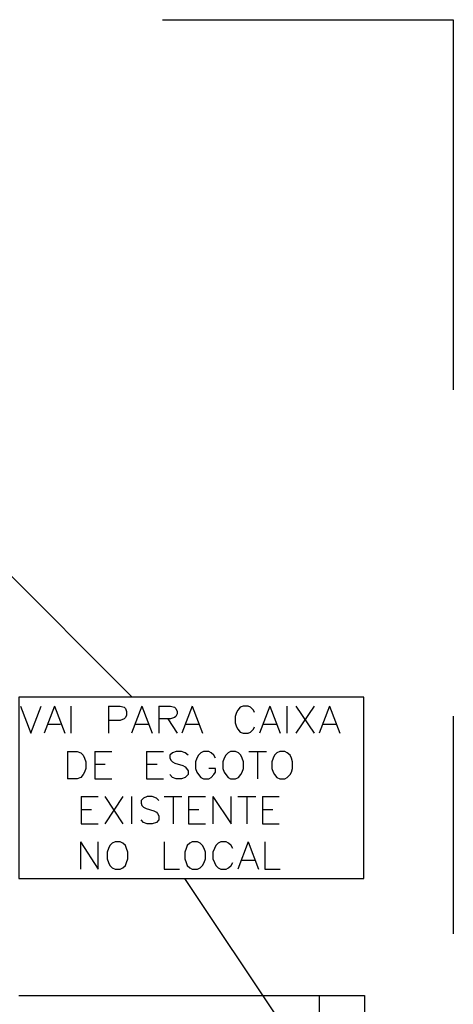
# Model space of a CAD drawing. Extents: x 7089 to 54806, y -32174 to 0.
# Drawn here: x 32611 to 32852, y -24182 to -23637 of the extents above; entities that cross this region are included whole.
import ezdxf

# ---------------------------------------------------------------- set-up
doc = ezdxf.new("R2010")
doc.units = 0
doc.header["$MEASUREMENT"] = 0
doc.layers.add('P02', color=2, linetype='CONTINUOUS')

msp = doc.modelspace()

# ---------------------------------------------------------------- linework, layer by layer
at = {"layer": 'P02', "color": 1}
for points in [[(32690.389, -23636.953), (32851.606, -23636.953)], [(32851.606, -23636.953), (32851.606, -23841.997)], [(32851.606, -24022.779), (32851.606, -24143.301)]]:
    msp.add_lwpolyline(points, dxfattribs=at)
at = {"layer": 'P02', "color": 6}
for points in [[(32598.823, -23937.736), (32673.432, -24012.344)], [(32611.606, -24017.301), (32617.345, -24032.171), (32623.084, -24017.301)], [(32630.389, -24017.301), (32624.65, -24032.171)], [(32630.389, -24017.301), (32636.128, -24032.171)], [(32639.519, -24017.301), (32639.519, -24032.171)], [(32660.389, -24017.301), (32660.389, -24032.171)], [(32660.389, -24017.301), (32666.91, -24017.301), (32668.997, -24017.823), (32669.78, -24018.605), (32670.302, -24020.171), (32670.302, -24022.258), (32669.78, -24023.562), (32668.997, -24024.344), (32666.91, -24025.127), (32660.389, -24025.127)], [(32678.91, -24017.301), (32673.171, -24032.171)], [(32678.91, -24017.301), (32684.65, -24032.171)], [(32688.302, -24017.301), (32688.302, -24032.171)], [(32688.302, -24017.301), (32694.823, -24017.301), (32696.91, -24017.823), (32697.693, -24018.605), (32698.476, -24020.171), (32698.476, -24021.475), (32697.693, -24023.04), (32696.91, -24023.562), (32694.823, -24024.344), (32688.302, -24024.344)], [(32706.823, -24017.301), (32701.084, -24032.171)], [(32706.823, -24017.301), (32712.563, -24032.171)], [(32741.258, -24020.692), (32740.737, -24019.388), (32739.171, -24017.823), (32737.867, -24017.301), (32734.997, -24017.301), (32733.432, -24017.823), (32732.128, -24019.388), (32731.345, -24020.692), (32730.563, -24023.04), (32730.563, -24026.431), (32731.345, -24028.779), (32732.128, -24030.084), (32733.432, -24031.649), (32734.997, -24032.171), (32737.867, -24032.171), (32739.171, -24031.649), (32740.737, -24030.084), (32741.258, -24028.779)], [(32749.867, -24017.301), (32744.128, -24032.171)], [(32749.867, -24017.301), (32755.606, -24032.171)], [(32759.258, -24017.301), (32759.258, -24032.171)], [(32764.215, -24017.301), (32774.389, -24032.171)], [(32774.389, -24017.301), (32764.215, -24032.171)], [(32782.997, -24017.301), (32777.258, -24032.171)], [(32782.997, -24017.301), (32788.737, -24032.171)], [(32626.737, -24027.214), (32633.78, -24027.214)], [(32675.519, -24027.214), (32682.563, -24027.214)], [(32693.258, -24024.344), (32698.476, -24032.171)], [(32703.432, -24027.214), (32710.476, -24027.214)], [(32746.476, -24027.214), (32753.519, -24027.214)], [(32779.345, -24027.214), (32786.389, -24027.214)], [(32637.693, -24042.344), (32637.693, -24057.475)], [(32637.693, -24042.344), (32642.91, -24042.344), (32644.997, -24043.127), (32646.302, -24044.431), (32647.084, -24045.997), (32647.867, -24048.084), (32647.867, -24051.736), (32647.084, -24053.823), (32646.302, -24055.127), (32644.997, -24056.692), (32642.91, -24057.475), (32637.693, -24057.475)], [(32652.823, -24042.344), (32652.823, -24057.475)], [(32652.823, -24042.344), (32662.215, -24042.344)], [(32681.519, -24042.344), (32681.519, -24057.475)], [(32681.519, -24042.344), (32690.91, -24042.344)], [(32704.476, -24044.431), (32702.91, -24043.127), (32700.823, -24042.344), (32697.954, -24042.344), (32695.867, -24043.127), (32694.302, -24044.431), (32694.302, -24045.997), (32695.084, -24047.301), (32695.867, -24048.084), (32697.171, -24048.866), (32701.606, -24050.171), (32702.91, -24050.953), (32703.693, -24051.736), (32704.476, -24053.04), (32704.476, -24055.127), (32702.91, -24056.692), (32700.823, -24057.475), (32697.954, -24057.475), (32695.867, -24056.692), (32694.302, -24055.127)], [(32719.606, -24045.997), (32718.823, -24044.431), (32717.258, -24043.127), (32715.954, -24042.344), (32713.084, -24042.344), (32711.519, -24043.127), (32710.215, -24044.431), (32709.432, -24045.997), (32708.65, -24048.084), (32708.65, -24051.736), (32709.432, -24053.823), (32710.215, -24055.127), (32711.519, -24056.692), (32713.084, -24057.475), (32715.954, -24057.475), (32717.258, -24056.692), (32718.823, -24055.127), (32719.606, -24053.823), (32719.606, -24051.736), (32715.954, -24051.736)], [(32738.128, -24042.344), (32748.041, -24042.344)], [(32743.084, -24042.344), (32743.084, -24057.475)], [(32652.823, -24049.388), (32658.563, -24049.388)], [(32681.519, -24049.388), (32687.258, -24049.388)], [(32652.823, -24057.475), (32662.215, -24057.475)], [(32681.519, -24057.475), (32690.91, -24057.475)], [(32645.258, -24067.388), (32645.258, -24082.518)], [(32645.258, -24067.388), (32654.65, -24067.388)], [(32658.302, -24067.388), (32668.215, -24082.518)], [(32668.215, -24067.388), (32658.302, -24082.518)], [(32673.171, -24067.388), (32673.171, -24082.518)], [(32688.302, -24069.475), (32686.997, -24068.171), (32684.65, -24067.388), (32681.78, -24067.388), (32679.693, -24068.171), (32678.389, -24069.475), (32678.389, -24071.04), (32678.91, -24072.344), (32679.693, -24073.127), (32681.258, -24073.91), (32685.432, -24075.214), (32686.997, -24075.997), (32687.519, -24076.779), (32688.302, -24078.084), (32688.302, -24080.171), (32686.997, -24081.736), (32684.65, -24082.518), (32681.78, -24082.518), (32679.693, -24081.736), (32678.389, -24080.171)], [(32691.171, -24067.388), (32701.084, -24067.388)], [(32696.128, -24067.388), (32696.128, -24082.518)], [(32704.737, -24067.388), (32704.737, -24082.518)], [(32704.737, -24067.388), (32714.128, -24067.388)], [(32718.302, -24067.388), (32718.302, -24082.518)], [(32718.302, -24067.388), (32728.476, -24082.518), (32728.476, -24067.388)], [(32732.128, -24067.388), (32742.041, -24067.388)], [(32737.084, -24067.388), (32737.084, -24082.518)], [(32745.693, -24067.388), (32745.693, -24082.518)], [(32745.693, -24067.388), (32755.084, -24067.388)], [(32645.258, -24074.431), (32650.997, -24074.431)], [(32704.737, -24074.431), (32710.476, -24074.431)], [(32745.693, -24074.431), (32751.432, -24074.431)], [(32645.258, -24082.518), (32654.65, -24082.518)], [(32704.737, -24082.518), (32714.128, -24082.518)], [(32745.693, -24082.518), (32755.084, -24082.518)], [(32644.737, -24092.431), (32644.737, -24107.562)], [(32644.737, -24092.431), (32654.65, -24107.562), (32654.65, -24092.431)], [(32691.171, -24092.431), (32691.171, -24107.562), (32699.78, -24107.562)], [(32729.258, -24096.084), (32728.476, -24094.518), (32726.91, -24093.214), (32725.606, -24092.431), (32722.737, -24092.431), (32721.171, -24093.214), (32719.867, -24094.518), (32719.084, -24096.084), (32718.302, -24098.171), (32718.302, -24101.823), (32719.084, -24103.91), (32719.867, -24105.475), (32721.171, -24106.779), (32722.737, -24107.562), (32725.606, -24107.562), (32726.91, -24106.779), (32728.476, -24105.475), (32729.258, -24103.91)], [(32737.867, -24092.431), (32732.128, -24107.562)], [(32737.867, -24092.431), (32743.606, -24107.562)], [(32746.997, -24092.431), (32746.997, -24107.562), (32755.606, -24107.562)], [(32734.215, -24102.605), (32741.258, -24102.605)], [(32756.128, -24192.605), (32702.65, -24112.779)]]:
    msp.add_lwpolyline(points, dxfattribs=at)
for points in [[(32802.041, -24012.344), (32610.563, -24012.344), (32610.563, -24112.779), (32802.041, -24112.779), (32802.041, -24012.344)], [(32727.954, -24042.344), (32726.65, -24043.127), (32725.345, -24044.431), (32724.563, -24045.997), (32723.78, -24048.084), (32723.78, -24051.736), (32724.563, -24053.823), (32725.345, -24055.127), (32726.65, -24056.692), (32727.954, -24057.475), (32730.823, -24057.475), (32732.389, -24056.692), (32733.693, -24055.127), (32734.476, -24053.823), (32735.258, -24051.736), (32735.258, -24048.084), (32734.476, -24045.997), (32733.693, -24044.431), (32732.389, -24043.127), (32730.823, -24042.344), (32727.954, -24042.344)], [(32755.345, -24042.344), (32753.78, -24043.127), (32752.476, -24044.431), (32751.693, -24045.997), (32750.91, -24048.084), (32750.91, -24051.736), (32751.693, -24053.823), (32752.476, -24055.127), (32753.78, -24056.692), (32755.345, -24057.475), (32758.215, -24057.475), (32759.519, -24056.692), (32761.084, -24055.127), (32761.867, -24053.823), (32762.389, -24051.736), (32762.389, -24048.084), (32761.867, -24045.997), (32761.084, -24044.431), (32759.519, -24043.127), (32758.215, -24042.344), (32755.345, -24042.344)], [(32664.041, -24092.431), (32662.476, -24093.214), (32661.171, -24094.518), (32660.389, -24096.084), (32659.606, -24098.171), (32659.606, -24101.823), (32660.389, -24103.91), (32661.171, -24105.475), (32662.476, -24106.779), (32664.041, -24107.562), (32666.91, -24107.562), (32668.215, -24106.779), (32669.78, -24105.475), (32670.302, -24103.91), (32671.084, -24101.823), (32671.084, -24098.171), (32670.302, -24096.084), (32669.78, -24094.518), (32668.215, -24093.214), (32666.91, -24092.431), (32664.041, -24092.431)], [(32706.823, -24092.431), (32705.519, -24093.214), (32703.954, -24094.518), (32703.432, -24096.084), (32702.65, -24098.171), (32702.65, -24101.823), (32703.432, -24103.91), (32703.954, -24105.475), (32705.519, -24106.779), (32706.823, -24107.562), (32709.693, -24107.562), (32711.258, -24106.779), (32712.563, -24105.475), (32713.345, -24103.91), (32714.128, -24101.823), (32714.128, -24098.171), (32713.345, -24096.084), (32712.563, -24094.518), (32711.258, -24093.214), (32709.693, -24092.431), (32706.823, -24092.431)]]:
    msp.add_lwpolyline(points, close=True, dxfattribs=at)
at = {"layer": 'P02', "color": 0, "linetype": 'CONTINUOUS'}
for points in [[(32610.563, -24177.475), (32777.258, -24177.475)], [(32777.258, -24177.475), (32777.258, -25018.779)], [(32777.258, -24177.475), (32802.302, -24177.475)], [(32802.302, -24177.475), (32802.302, -25131.214)]]:
    msp.add_lwpolyline(points, dxfattribs=at)

doc.saveas('drawing.dxf')
